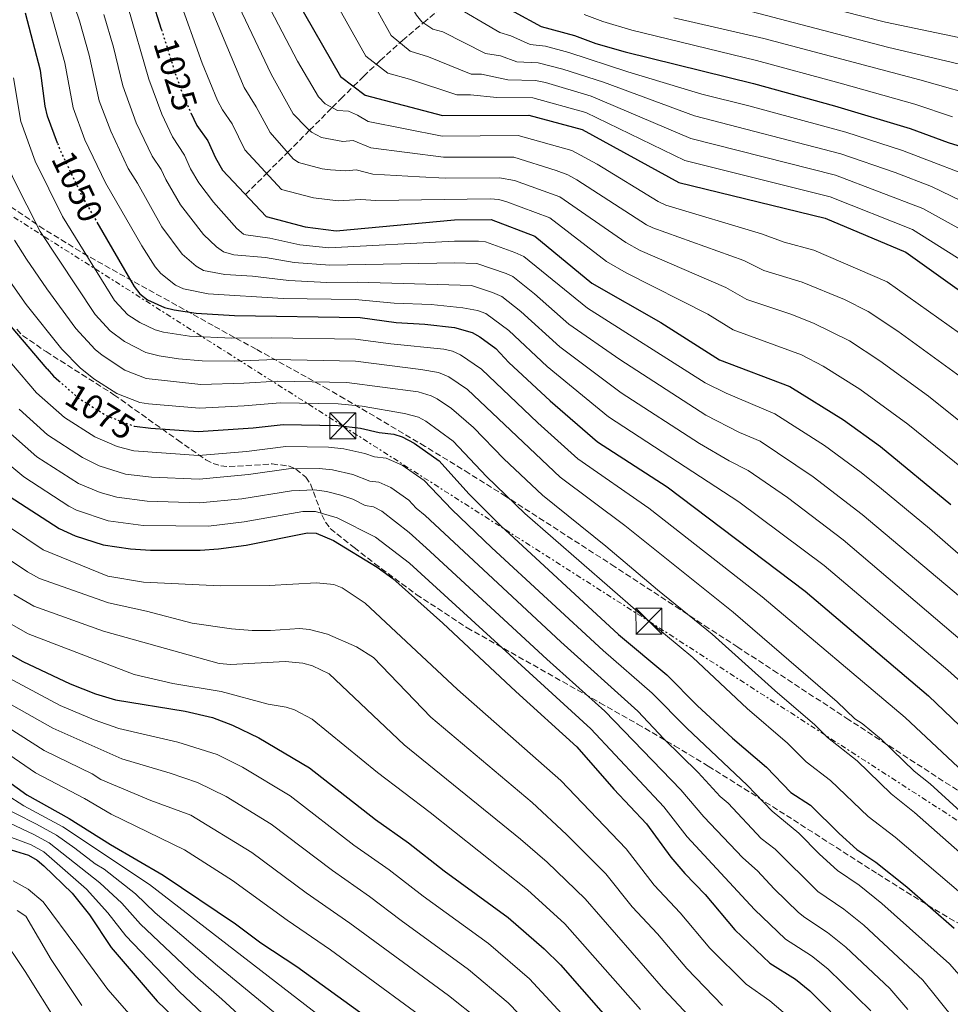
# Model space of a CAD drawing. Units: metres. Extents: x 617049 to 620483, y 4766449 to 4768821.
# Drawn here: x 617560 to 617830, y 4767958 to 4768242 of the extents above; entities that cross this region are included whole.
import ezdxf
from ezdxf.enums import TextEntityAlignment as Align

# ---------------------------------------------------------------- set-up
doc = ezdxf.new("R2010")
doc.units = ezdxf.units.M
doc.header["$MEASUREMENT"] = 0
for name, pattern in [('DGN Style 3', [2.435891, 1.739922, -0.695969]), ('DGN Style 5', [1.217945, 0.521977, -0.695969]), ('DGN Style 7', [3.479844, 1.56593, -0.695969, 0.521977, -0.695969])]:
    doc.linetypes.add(name, pattern=pattern)
for name, color, linetype, lineweight in [('Barranco lineal', 142, 'DGN Style 3', 13), ('Cota de curva de nivel directora', 7, 'Continuous', 0), ('Curva de nivel directora', 30, 'Continuous', 30), ('Curva de nivel directora no vista', 30, 'DGN Style 5', 30), ('Curva de nivel intermedia', 30, 'Continuous', 0), ('Línea eléctrica', 6, 'DGN Style 7', 0), ('Torre eléctrica', 7, 'Continuous', 0), ('Zona arbolada', 92, 'DGN Style 3', 0)]:
    doc.layers.add(name, color=color, linetype=linetype, lineweight=lineweight)
doc.styles.add('Style-Arial', font='arial.ttf')

# ---------------------------------------------------------------- blocks, each defined once
blk = doc.blocks.new('5TME')
at = {"layer": 'Torre eléctrica', "color": 7, "linetype": 'Continuous', "lineweight": 0}
for p, q in [((-0.375, 0.375), (0.375, -0.375)), ((0.3723, 0.3776), (-0.3716, -0.3784))]:
    blk.add_line(p, q, dxfattribs=at)
at = {"layer": 'Torre eléctrica', "color": 7, "linetype": 'Continuous', "lineweight": 0, "flags": 128}
blk.add_lwpolyline([(-0.375, -0.375), (0.375, -0.375), (0.375, 0.375), (-0.375, 0.375), (-0.3716, -0.3784)], dxfattribs=at)

msp = doc.modelspace()

# ---------------------------------------------------------------- linework, layer by layer
at = {"layer": 'Barranco lineal', "color": 142, "linetype": 'DGN Style 3', "lineweight": 13}
msp.add_polyline3d([(617625.77, 4768191.91, 1025), (617631.88, 4768198.06, 1020), (617637.89, 4768204.09, 1015), (617644.25, 4768210.48, 1010), (617650.78, 4768217.05, 1005), (617653.36, 4768219.64, 1002.91), (617656.97, 4768223.2, 1000), (617659.87, 4768226.05, 997.78), (617663.58, 4768229.56, 995), (617664.7, 4768230.62, 994.17), (617670.4, 4768235.78, 990), (617671.11, 4768236.43, 989.47), (617677.18, 4768241.54, 985), (617682.3, 4768245.85, 981.49)], dxfattribs=at)
at = {"layer": 'Curva de nivel directora', "color": 30, "linetype": 'Continuous', "lineweight": 30, "flags": 128}
for points, elevation in [([(617671.98, 4768289.7), (617678.24, 4768278.68), (617688.55, 4768257.74), (617689.86, 4768255.6), (617692.89, 4768252.4), (617703.38, 4768244.69), (617711.24, 4768240.44), (617720.9, 4768237.84), (617727.05, 4768235.52), (617735.47, 4768233.14), (617772.62, 4768223.97), (617796.03, 4768217.57), (617817.85, 4768211.01), (617828.93, 4768206.94), (617843.52, 4768202.41)], 975), ([(617601.45, 4768239.65), (617598.67, 4768248.55)], 1025), ([(617640.23, 4768248.75), (617653.19, 4768226.02), (617660.38, 4768220.65), (617682.7, 4768214.77), (617707.64, 4768214.83), (617723.09, 4768210.71), (617750.99, 4768195.44), (617793.31, 4768185.08), (617816.67, 4768175.26), (617846.57, 4768153.9)], 1000), ([(617568.42, 4768141.57), (617556.38, 4768155.67), (617552.15, 4768161.29), (617547.45, 4768167.52), (617537.57, 4768185.69), (617532.89, 4768196.22), (617531.81, 4768200.19), (617525.28, 4768223.94), (617516.98, 4768234), (617511.77, 4768239.97), (617503.43, 4768245.38)], 1075), ([(617571.4, 4768206.8), (617568.47, 4768214.6), (617567.81, 4768217.49), (617566.52, 4768227.74), (617562.16, 4768244.36)], 1050), ([(617609.99, 4768215.54), (617611.69, 4768211.89), (617614.88, 4768207.46), (617617.04, 4768202.54), (617619.14, 4768199), (617631.71, 4768185.55), (617643, 4768182.6), (617651.91, 4768181.44), (617686.14, 4768184.63), (617696.79, 4768184.66), (617709.39, 4768179.85), (617725.89, 4768166.33), (617745.79, 4768154.95), (617762.74, 4768144.15), (617783.1, 4768136.45), (617798.62, 4768126.8), (617809.29, 4768119.08), (617829.64, 4768102.32)], 1025), ([(617582.78, 4768183.93), (617593.53, 4768165.34), (617595.24, 4768163.27), (617597.39, 4768161.49), (617602.33, 4768159.31), (617605.17, 4768158.57), (617611.5, 4768157.6), (617622.57, 4768156.92), (617658.9, 4768156.38), (617669.26, 4768154.98), (617677.56, 4768154.46), (617686.13, 4768153.5), (617691.25, 4768152.03), (617693.49, 4768150.78), (617698.08, 4768147.4), (617701.83, 4768143.37), (617713.78, 4768132.31), (617727.47, 4768120.47), (617747.69, 4768107.46), (617787.55, 4768077.27), (617823.24, 4768047.08), (617865.97, 4768006.07)], 1050), ([(617568.42, 4768141.57), (617570.28, 4768139.4), (617571.75, 4768138.11)], 1075), ([(617593.68, 4768124.97), (617598.42, 4768124.36), (617612.09, 4768123.4), (617627.92, 4768124.5), (617636.6, 4768125.48), (617652.55, 4768125.2), (617658.97, 4768124.42), (617664.39, 4768123.19), (617668.67, 4768122.71), (617671.04, 4768121.93), (617674.49, 4768120.05), (617681.78, 4768114.92), (617690.3, 4768105.42), (617699.52, 4768096.17), (617733.6, 4768064.8), (617747.52, 4768053.16), (617756.36, 4768044.29), (617766.5, 4768034.81), (617776.34, 4768026.41), (617783.44, 4768019.1), (617789.08, 4768015.42), (617797.33, 4768007.26), (617802.51, 4768002.62), (617808, 4767998.98), (617816.89, 4767991.82), (617830.58, 4767979.96)], 1075), ([(617557.43, 4768104.77), (617571.87, 4768095.37), (617576.48, 4768093.28), (617584.61, 4768090.69), (617592.49, 4768089.53), (617598.26, 4768089.17), (617612.68, 4768089.19), (617617.96, 4768089.54), (617625.92, 4768090.62), (617643.7, 4768094.15), (617646.19, 4768094.02), (617651.21, 4768091.92), (617663.77, 4768084.26), (617668.31, 4768080.92), (617682.81, 4768068.1), (617703.87, 4768048.32), (617721.54, 4768032.35), (617732.27, 4768020.1), (617741.71, 4768010.02), (617748.7, 4768000.44), (617752.72, 4767995.75), (617758.67, 4767989.66), (617767.23, 4767979.4), (617777.37, 4767969.83), (617784.7, 4767965.14), (617788.89, 4767961.84), (617800.95, 4767949.67)], 1100), ([(617534.49, 4768075.18), (617541.26, 4768069.54), (617553.98, 4768061.07), (617561.33, 4768056.97), (617575.09, 4768050.49), (617582.36, 4768047.61), (617588.14, 4768045.88), (617608.32, 4768042.63), (617616.18, 4768040.77), (617621.98, 4768038.56), (617629.58, 4768034.92), (617644.21, 4768026.29), (617663.29, 4768011.35), (617672.91, 4768004.54), (617683.15, 4767996.47), (617701.69, 4767982.99), (617712.12, 4767973.98), (617716.77, 4767969.35), (617746.31, 4767935.68)], 1125), ([(617516.7, 4768043.13), (617519.51, 4768042.38), (617533.22, 4768036.49), (617541.23, 4768032.47), (617551.27, 4768026.54), (617562.53, 4768018.43), (617574.79, 4768011.58), (617586.76, 4768004.13), (617601.96, 4767995.25), (617622.88, 4767981.19), (617630.21, 4767975.68), (617640.59, 4767968.83), (617679.57, 4767940.63)], 1150), ([(617498.84, 4768005.91), (617498.88, 4768005.89), (617504.42, 4768003.58), (617509.83, 4768002.3), (617518.88, 4768001.66), (617535.84, 4768001.95), (617549.22, 4768003.15), (617554.49, 4768003.13), (617557.97, 4768002.56), (617563.02, 4768001.04), (617565.55, 4767999.56), (617567.45, 4767997.9), (617575.68, 4767990.01), (617580.6, 4767983.76), (617586.91, 4767974.36), (617600.2, 4767958.86), (617607.01, 4767952.25)], 1175)]:
    msp.add_lwpolyline(points, dxfattribs=dict(at, elevation=elevation))
at = {"layer": 'Curva de nivel directora no vista', "color": 30, "linetype": 'DGN Style 5', "lineweight": 30, "flags": 128}
for points, elevation in [([(617601.45, 4768239.65), (617605.33, 4768227.19), (617607.94, 4768219.93), (617609.99, 4768215.54)], 1025), ([(617571.4, 4768206.8), (617572.32, 4768204.36), (617578.62, 4768191.12), (617582.78, 4768183.93)], 1050), ([(617571.75, 4768138.11), (617577.41, 4768133.13), (617585.77, 4768127.92), (617593.47, 4768125), (617593.68, 4768124.97)], 1075)]:
    msp.add_lwpolyline(points, dxfattribs=dict(at, elevation=elevation))
at = {"layer": 'Curva de nivel intermedia', "color": 30, "linetype": 'Continuous', "lineweight": 0, "flags": 128}
for points, elevation in [([(617842.52, 4768235.07), (617810.77, 4768241.75), (617773.58, 4768251.26), (617754.01, 4768255.16), (617739.88, 4768259.46), (617729.41, 4768263.13), (617727.43, 4768264.7), (617720.72, 4768270.83), (617719.01, 4768273.16), (617705.58, 4768295.62), (617704.12, 4768298.38), (617696.15, 4768319.31), (617688.84, 4768337.4), (617676.94, 4768362.45), (617673.41, 4768369.01), (617664.7, 4768383.75), (617658.5, 4768393), (617647.91, 4768407.11), (617641.75, 4768414.34), (617637.02, 4768419.25), (617630.54, 4768424.48), (617628.38, 4768425.78)], 955), ([(617840.32, 4768227.67), (617811.3, 4768234.55), (617771.94, 4768244.79), (617751.8, 4768249.05), (617738.63, 4768252.89), (617726.3, 4768256.93), (617724, 4768257.92), (617713.76, 4768266.22), (617710.45, 4768270.93), (617696.35, 4768295.68), (617680.58, 4768333.88), (617673.32, 4768348.95), (617666.14, 4768362.04)], 960), ([(617667.86, 4768237.85), (617645.34, 4768278.46)], 990), ([(617853.15, 4768160.01), (617818.54, 4768181.84), (617794.81, 4768191.29), (617752.74, 4768201.78), (617724.09, 4768215.63), (617708.84, 4768219.82), (617698.41, 4768219.92), (617690.84, 4768220.76), (617686.84, 4768220.75), (617673.14, 4768225.25), (617666.88, 4768227), (617660.52, 4768231.93), (617636.89, 4768273.96)], 995), ([(617615.4, 4768264.05), (617633.13, 4768226.69), (617639.57, 4768215.21), (617643.39, 4768211.26), (617644.87, 4768209.93), (617647.74, 4768208.43), (617653.88, 4768207.29), (617656.87, 4768207.57), (617661.97, 4768205.43), (617683.03, 4768202.75), (617703.3, 4768202.76), (617715.59, 4768198.9), (617718.92, 4768197.64), (617721.56, 4768196.2), (617741.67, 4768183.2), (617743.55, 4768182.31), (617769.77, 4768172.81), (617775.57, 4768169.93), (617786.69, 4768166.58), (617798.9, 4768161.56), (617805.79, 4768158.15), (617814.33, 4768152.39), (617832.35, 4768139.31)], 1010), ([(617623.16, 4768264.28), (617640.82, 4768230.46), (617646.85, 4768220.19), (617648.78, 4768218.09), (617652.33, 4768216.24), (617655.53, 4768216), (617658.13, 4768214.89), (617661.18, 4768213.04), (617682.59, 4768208.79), (617704.55, 4768208.98), (617720.09, 4768204.66), (617727.37, 4768200.7), (617745.07, 4768189.91), (617747.27, 4768188.88), (617774.95, 4768180.56), (617781.47, 4768178.17), (617790, 4768175.83), (617811.23, 4768166.71), (617835.12, 4768149.77)], 1005), ([(617571.04, 4768261.97), (617577.77, 4768242.15), (617580.57, 4768232.24), (617583.49, 4768218.96), (617586.78, 4768210.2), (617591.85, 4768199.43), (617594.54, 4768195.22), (617601.59, 4768182.59), (617607.45, 4768174.72), (617611.46, 4768171.26), (617613.62, 4768169.99), (617619.75, 4768168.81), (617627.73, 4768168.35), (617638.24, 4768167.08), (617649.3, 4768166.5), (617658.1, 4768166.59), (617691.07, 4768165.61), (617697.2, 4768163.65), (617699.85, 4768162.41), (617705.37, 4768158.1), (617716.66, 4768147.88), (617734.39, 4768134.58), (617757.04, 4768119.97), (617765.56, 4768114.93), (617771.07, 4768112.19), (617782.41, 4768104.33), (617798.56, 4768092.09), (617843.48, 4768053.91)], 1040), ([(617836.23, 4768110.24), (617817.21, 4768125.58), (617803.34, 4768135.67), (617792.71, 4768142.35), (617786.52, 4768145.59), (617766.71, 4768152.86), (617759.4, 4768157.32), (617735.79, 4768169.34), (617730.15, 4768172.57), (617713.74, 4768185.16), (617701.31, 4768189.85), (617698.97, 4768190.47), (617696.47, 4768190.68), (617663.42, 4768190.21), (617659.05, 4768190.51), (617652.57, 4768190.06), (617645.44, 4768190.99), (617636.2, 4768193.42), (617625.58, 4768204.85), (617621.85, 4768212.38), (617619.05, 4768216.35), (617617.66, 4768219.12), (617613.22, 4768229.9), (617606.35, 4768249.01)], 1020), ([(617613.61, 4768250.95), (617625.34, 4768222.88), (617628.83, 4768217.3), (617632.85, 4768209.82), (617639.49, 4768202.28), (617641.11, 4768201.14), (617647.88, 4768199.37), (617650.35, 4768199.02), (617654.72, 4768198.81), (617657.7, 4768199.09), (617662.55, 4768197.83), (617676.04, 4768196.99), (617683.46, 4768196.69), (617699.15, 4768196.72), (617703.5, 4768195.93), (617716.62, 4768191.23), (617735.72, 4768178.06), (617739.84, 4768175.74), (617764.59, 4768165.07), (617770.67, 4768161.57), (617783.39, 4768157.33), (617789.95, 4768154.74), (617800.35, 4768149.6), (617809.09, 4768143.86), (617823.19, 4768133.65), (617874.1, 4768092.89)], 1015), ([(617858.93, 4768177.36), (617824.02, 4768194.27), (617813.56, 4768198.31), (617797.82, 4768203.71), (617755.58, 4768214.67), (617729.27, 4768224.36), (617717.53, 4768228.12), (617710.32, 4768229.99), (617704.14, 4768230.31), (617699.43, 4768232.01), (617695.11, 4768232.72), (617682.79, 4768238.94), (617679.89, 4768239.7), (617676.76, 4768241.82), (617675.19, 4768243.77), (617671.55, 4768250.07)], 985), ([(617836.56, 4768047.42), (617828.8, 4768054.47), (617793.05, 4768084.68), (617768.37, 4768103.07), (617730.7, 4768127.7), (617712.91, 4768142.22), (617701.89, 4768152.62), (617695.18, 4768157.52), (617692.82, 4768158.37), (617688.55, 4768159.17), (617679.4, 4768160.11), (617668.77, 4768160.55), (617657.43, 4768161.54), (617636.65, 4768161.91), (617614.92, 4768163.25), (617607.79, 4768164.68), (617605.54, 4768165.74), (617601.28, 4768169.06), (617599.67, 4768170.98), (617595.73, 4768177.12), (617585.23, 4768195.28), (617579.34, 4768207.7), (617575.93, 4768217.01), (617573.54, 4768229.99), (617568.82, 4768246.82)], 1045), ([(617840.86, 4768080.28), (617823.51, 4768095.37), (617809.57, 4768106.9), (617803.74, 4768111.62), (617793.12, 4768119.38), (617778.81, 4768128.54), (617764.67, 4768134.49), (617758.63, 4768137.52), (617724.65, 4768159.05), (617706.21, 4768174.03), (617703.65, 4768175.18), (617695.14, 4768178.29), (617693.11, 4768178.41), (617686.13, 4768178.4), (617649.86, 4768176.52), (617641.41, 4768177.43), (617632.82, 4768179.3), (617625.84, 4768180.3), (617625.15, 4768180.5), (617623.28, 4768182.15), (617616.51, 4768189.72), (617612.29, 4768195.26), (617609.86, 4768199.39), (617608.13, 4768203.33), (617604.67, 4768208.58), (617601.58, 4768215.17), (617597.82, 4768225.25), (617591.75, 4768246.26)], 1030), ([(617840.81, 4768195.02), (617815.71, 4768204.66), (617799.32, 4768209.92), (617771.21, 4768217.55), (617757.66, 4768220.89), (617736.23, 4768227.35), (617719.21, 4768232.98), (617712.45, 4768234.8), (617708.03, 4768235.31), (617702.5, 4768237.75), (617699.24, 4768238.7), (617685.06, 4768247.06)], 980), ([(617735.4, 4768096.31), (617716.72, 4768110.27), (617689.92, 4768135.55), (617684.54, 4768139.23), (617681.54, 4768140.46), (617676.47, 4768141.37), (617657.55, 4768143.75), (617634.18, 4768144.25), (617622.71, 4768143.81), (617613.23, 4768143.83), (617606.42, 4768144.44), (617600.77, 4768145.33), (617596.89, 4768146.3), (617590.74, 4768149.45), (617586.6, 4768152.54), (617582.28, 4768157.25), (617566.42, 4768181.26), (617558.63, 4768196.44), (617556.47, 4768201.56), (617553.19, 4768211.03), (617550.78, 4768223.47), (617546.57, 4768238.67), (617544.76, 4768243.24)], 1060), ([(617850, 4768060.78), (617804.06, 4768099.5), (617789.82, 4768110.34), (617774.51, 4768120.63), (617768.52, 4768123.19), (617758.87, 4768128.19), (617733.95, 4768144.23), (617719.2, 4768154.43), (617709.29, 4768163.24), (617703.03, 4768168.22), (617701.13, 4768169.14), (617692.6, 4768172.01), (617686.13, 4768172.18), (617650.17, 4768171.48), (617639.83, 4768172.25), (617631.51, 4768173.69), (617622.4, 4768174.46), (617619.41, 4768175.34), (617617.39, 4768176.82), (617613.63, 4768180.38), (617606.94, 4768188.92), (617602.67, 4768196.24), (617601.38, 4768199.19), (617598.79, 4768203.03), (617594.17, 4768212.68), (617590.32, 4768223.31), (617587.6, 4768234.5), (617584.83, 4768243.97)], 1035), ([(617830.1, 4768214.41), (617819.27, 4768218.02), (617797.69, 4768224.14), (617773.51, 4768230.63), (617737.48, 4768239.43), (617729.07, 4768241.91), (617723.68, 4768243.94)], 970), ([(617840.49, 4768219.48), (617820.69, 4768225.04), (617775.6, 4768236.99), (617749.59, 4768242.95)], 965), ([(617855.42, 4768169.18), (617821.57, 4768187.93), (617796.31, 4768197.5), (617754.49, 4768208.12), (617725.63, 4768220.36), (617712.49, 4768224.27), (617709.61, 4768224.87), (617701.62, 4768225.05), (617693.97, 4768226.74), (617690.97, 4768226.73), (617678.64, 4768231.75), (617673.39, 4768233.35), (617667.86, 4768237.85)], 990), ([(617877.55, 4767983.56), (617816.41, 4768040.75), (617775.12, 4768075.71), (617742.3, 4768101.29), (617721.85, 4768115.54), (617710.23, 4768125.96), (617694, 4768141.48), (617687.89, 4768145.63), (617685.55, 4768146.64), (617683.11, 4768147.19), (617667.8, 4768148.73), (617657.56, 4768150.11), (617633.37, 4768150.51), (617621.78, 4768150.37), (617609.51, 4768150.95), (617602.03, 4768152.12), (617599.62, 4768152.8), (617595.2, 4768154.93), (617591.71, 4768157.12), (617587.9, 4768161.29), (617572.88, 4768185.54), (617564.96, 4768201.54), (617560.75, 4768213.03), (617558.65, 4768225.6)], 1055), ([(617793.96, 4768035.05), (617790.32, 4768038.64), (617778.73, 4768048.57), (617760.68, 4768064.84), (617744.83, 4768077.64), (617729.89, 4768090.31), (617711.59, 4768105), (617700.45, 4768115.52), (617691.64, 4768124.61), (617685.33, 4768130.04), (617681.19, 4768132.84), (617679.44, 4768133.73), (617675.68, 4768134.9), (617655.05, 4768137.59), (617634.99, 4768137.99), (617625.28, 4768137.36), (617612.85, 4768137.02), (617597.01, 4768138.72), (617590.89, 4768141.18), (617584.27, 4768145.47), (617582.29, 4768147.17), (617576.65, 4768153.2), (617568.28, 4768164.66), (617562.44, 4768173.24), (617558.93, 4768178.71)], 1065), ([(617838.38, 4767985.02), (617813.57, 4768006.18), (617805.79, 4768012.14), (617794.88, 4768022.63), (617787.83, 4768027.97), (617782.4, 4768033.35), (617770.76, 4768043.37), (617755.02, 4768058.14), (617739.23, 4768071.23), (617706.47, 4768099.73), (617695.38, 4768110.47), (617685.79, 4768120.61), (617677.84, 4768126.44), (617675.72, 4768127.54), (617671.74, 4768128.68), (617659.45, 4768130.75), (617652.55, 4768131.45), (617635.79, 4768131.74), (617625.36, 4768130.83), (617612.47, 4768130.21), (617597.71, 4768131.47), (617595.24, 4768131.86), (617588.55, 4768134.43), (617581.94, 4768138.67), (617577.97, 4768141.8), (617572.61, 4768147.21), (617562.33, 4768160.16), (617554.3, 4768171.45)], 1070), ([(617550.8, 4768151.52), (617565.29, 4768134.62), (617573.41, 4768127.46), (617582.19, 4768121.93), (617588.64, 4768119.14), (617593.47, 4768117.83), (617612.2, 4768116.55), (617626.02, 4768117.66), (617637.41, 4768119.09), (617649.77, 4768118.92), (617654.21, 4768118.39), (617660.23, 4768117.12), (617663.03, 4768116.16), (617666.46, 4768115.77), (617671.01, 4768113.71), (617677.37, 4768109.28), (617685.4, 4768100.89), (617697, 4768089.78), (617729.14, 4768060.16), (617743.31, 4768047.86), (617753.33, 4768037.71), (617770.81, 4768021.22), (617777.99, 4768013.71), (617785.75, 4768007.33), (617791.67, 4768001.34), (617796.91, 4767996.6), (617803.15, 4767992.36), (617809.73, 4767987.08), (617829.27, 4767969.58), (617838.48, 4767959.08)], 1080), ([(617450.49, 4768147.5), (617457.61, 4768139.6), (617465.03, 4768129.9), (617472.94, 4768118.52), (617478.15, 4768109.02), (617482.47, 4768102.63), (617491.29, 4768090.78), (617498.74, 4768081.97), (617509.53, 4768072.05), (617518.95, 4768065.1), (617523.06, 4768063.62), (617528.82, 4768060.91), (617570.07, 4768037.67), (617590, 4768028.89), (617604.01, 4768024.71), (617611.89, 4768022.03), (617620.19, 4768017.93), (617633.12, 4768009.97), (617650.86, 4767996.55), (617661.6, 4767989.08), (617670.73, 4767982.09), (617690.21, 4767967.95), (617701.71, 4767958.31), (617723.71, 4767935.65)], 1135), ([(617560.29, 4768129.85), (617568.55, 4768122.51), (617578.62, 4768115.93), (617583.43, 4768113.54), (617591.01, 4768111.14), (617598.54, 4768110.23), (617612.32, 4768109.71), (617626.61, 4768111.01), (617638.21, 4768112.7), (617647, 4768112.78), (617650.93, 4768112.34), (617656.8, 4768110.98), (617661.68, 4768109.12), (617664.25, 4768108.83), (617667.74, 4768107.23), (617672.96, 4768103.63), (617675.07, 4768101.28), (617677.68, 4768099.19), (617716.88, 4768062.64), (617739.15, 4768042.61), (617746.72, 4768034.61), (617756.58, 4768024.89), (617763, 4768017.97), (617765.28, 4768016.02), (617774.81, 4768005.79), (617778.83, 4768002.76), (617791.25, 4767990.51), (617798.68, 4767985.45), (617804.52, 4767980.77), (617821.59, 4767964.89), (617831.01, 4767953.17)], 1085), ([(617555.3, 4768125.07), (617565.42, 4768116.12), (617577.43, 4768108.39), (617583.75, 4768105.83), (617588.55, 4768104.42), (617597.36, 4768103.26), (617612.44, 4768102.87), (617624.73, 4768104.03), (617639.02, 4768106.32), (617645.73, 4768106.61), (617649.2, 4768106.12), (617653.32, 4768105.04), (617656.79, 4768103.87), (617660.32, 4768102.09), (617662.79, 4768101.66), (617665.19, 4768100.39), (617673.05, 4768094.21), (617677.97, 4768089.85), (617712.82, 4768057.62), (617729.63, 4768042.59), (617751.62, 4768019.93), (617758.23, 4768012.13), (617769.54, 4768000.28), (617773.73, 4767996.49), (617778.56, 4767991.25), (617785.64, 4767984.48), (617787.43, 4767982.95), (617794.02, 4767978.68), (617799.31, 4767974.46), (617812.05, 4767962.44), (617817.2, 4767956.44)], 1090), ([(617555.88, 4768115.12), (617561.67, 4768110.35), (617574.65, 4768101.88), (617576.87, 4768100.74), (617586.06, 4768097.62), (617596.17, 4768096.25), (617615.06, 4768096.12), (617625.32, 4768097.33), (617642.3, 4768100.28), (617645.97, 4768100.36), (617652.27, 4768098.48), (617663.34, 4768092.93), (617673.14, 4768085.39), (617725.58, 4768037.47), (617746.66, 4768014.97), (617753.47, 4768006.29), (617772.9, 4767985.32), (617781.88, 4767976.77), (617789.36, 4767971.91), (617794.1, 4767968.15), (617806.5, 4767956.05)], 1095), ([(617552.69, 4768098.98), (617567.22, 4768089.29), (617585.98, 4768081.66), (617596.23, 4768079.86), (617618.39, 4768078.88), (617632.58, 4768078.92), (617646.32, 4768079.66), (617651.32, 4768079.23), (617653.65, 4768078.25), (617660.34, 4768073.88), (617687.05, 4768048.87), (617716.86, 4768022.54), (617735.79, 4768002.81), (617743.91, 4767992.3), (617751.4, 4767984.32), (617759.96, 4767974.13), (617770.52, 4767963.72), (617777.34, 4767958.87), (617781.15, 4767955.62)], 1105), ([(617475.35, 4768096.5), (617483.68, 4768084.41), (617491.57, 4768074.81), (617500.31, 4768066.97), (617504.57, 4768063.66), (617511.3, 4768059.58), (617512.51, 4768058.96), (617515.47, 4768058.43), (617524.44, 4768055.08), (617539.76, 4768047.49), (617557.1, 4768037.86), (617567.55, 4768031.26), (617581.4, 4768024.51), (617583.95, 4768022.92), (617598.41, 4768016.85), (617609.97, 4768012.57), (617627.57, 4768001.81), (617643.32, 4767990.1), (617655.95, 4767981.36), (617684.47, 4767960.43), (617693.37, 4767953.36)], 1140), ([(617850.05, 4767997.58), (617823.64, 4768021.61), (617819.03, 4768025.29), (617809.58, 4768034.42), (617804.04, 4768039.09), (617801.94, 4768040.44), (617796.8, 4768045.3), (617766.75, 4768071.25), (617735.4, 4768096.31)], 1060), ([(617554.73, 4768088.22), (617562.73, 4768082.91), (617566.19, 4768080.96), (617586.17, 4768073.89), (617597.1, 4768071.48), (617610.36, 4768068.07), (617621.73, 4768066.38), (617627.64, 4768065.94), (617633, 4768065.93), (617641.39, 4768066.51), (617644.24, 4768066.24), (617649.49, 4768064.88), (617657.82, 4768061.19), (617662.74, 4768058.17), (617679.33, 4768040.89), (617708.61, 4768016.23), (617718.54, 4768006.96), (617729.87, 4767995.6), (617737.55, 4767986.1), (617744.81, 4767978.23), (617753.29, 4767968.24), (617763.68, 4767957.61)], 1110), ([(617558.77, 4768076.35), (617564.57, 4768072.96), (617584.72, 4768065.78), (617618.1, 4768056.36), (617621.47, 4768056.14), (617637.18, 4768056.99), (617642.34, 4768056.5), (617645.13, 4768055.76), (617649.91, 4768053.38), (617671.6, 4768032.9), (617705.23, 4768005.66), (617712.93, 4767998.97), (617723.95, 4767988.39), (617746.61, 4767962.35), (617756.84, 4767951.5)], 1115), ([(617557.33, 4768068.14), (617562.95, 4768064.97), (617593.6, 4768053.24), (617604.76, 4768050.61), (617618.69, 4768048.32), (617632.27, 4768044.61), (617637.54, 4768043.73), (617639.93, 4768043.03), (617645.03, 4768040.29), (617663.88, 4768024.92), (617679.1, 4768013.3), (617707.31, 4767990.98), (617718.03, 4767981.18), (617739.94, 4767956.45)], 1120), ([(617550.27, 4768055.93), (617572.19, 4768044.26), (617582.02, 4768040.1), (617589.14, 4768037.64), (617606.16, 4768033.67), (617617.55, 4768030.09), (617624.89, 4768026.42), (617638.66, 4768018.13), (617657.09, 4768003.94), (617667.26, 4767996.81), (617677.07, 4767989.18), (617695.95, 4767975.47), (617707.83, 4767965.3), (617730.13, 4767941.22)], 1130), ([(617844.52, 4767991.01), (617819.15, 4768013.37), (617812.44, 4768018.74), (617802.6, 4768028.23), (617793.96, 4768035.05)], 1065), ([(617554.19, 4768032.2), (617565.04, 4768024.84), (617579.16, 4768017.38), (617586.94, 4768012.87), (617608.07, 4768002.58), (617622.03, 4767993.65), (617637.8, 4767982.18), (617650.29, 4767973.63), (617685.51, 4767947.8)], 1145), ([(617551.36, 4768021.86), (617561.62, 4768015.26), (617572.94, 4768009.18), (617597.97, 4767992.53), (617672.95, 4767934.66)], 1155), ([(617547.01, 4768019.22), (617565.34, 4768010.01), (617571.1, 4768006.77), (617576.4, 4768003.04), (617582.33, 4767998.49), (617584.92, 4767996.97), (617593.97, 4767989.82), (617599.67, 4767984.38), (617617.62, 4767969.03)], 1160), ([(617554.01, 4768011.91), (617564.57, 4768007.02), (617568.94, 4768004.59)], 1165), ([(617554.11, 4768007.55), (617563.79, 4768004.03), (617567.4, 4768001.96), (617579.76, 4767991.17), (617585.99, 4767984.39), (617591.16, 4767977.7)], 1170), ([(617568.94, 4768004.59), (617583.63, 4767992.97), (617589.98, 4767987.1), (617595.42, 4767981.04), (617611.15, 4767966.15), (617618.94, 4767959.38), (617647.38, 4767933.27), (617672.05, 4767911.81), (617686.14, 4767898.18), (617690.99, 4767892.15), (617706.11, 4767869.58), (617715.73, 4767853.88), (617719.42, 4767845.25), (617721.53, 4767836.47), (617721.79, 4767824.77), (617722.3, 4767821.53), (617723.04, 4767808.8), (617722.95, 4767801.54), (617721.14, 4767765.3), (617719.92, 4767747.43), (617719.44, 4767731.31), (617717.89, 4767706.38)], 1165), ([(617558.54, 4767993.62), (617562.95, 4767991.18), (617567.24, 4767987.54), (617577.02, 4767974.4), (617585.92, 4767962.17), (617593.46, 4767953.58)], 1180), ([(617559.77, 4767984.99), (617562.27, 4767983.37), (617569.52, 4767970.9), (617578.44, 4767957.6)], 1185), ([(617554.73, 4767978.15), (617562.02, 4767967.4), (617571.6, 4767952.21)], 1190), ([(617591.16, 4767977.7), (617606.57, 4767961.64), (617613.46, 4767955.2), (617618.59, 4767949.79), (617640.09, 4767928.65), (617673.87, 4767897.6), (617679.73, 4767891.6), (617683.63, 4767886.6), (617696.69, 4767866.45), (617707.16, 4767849.04), (617710.74, 4767841.07), (617712.68, 4767834.33), (617713.17, 4767823.87), (617714.11, 4767817.43), (617714.87, 4767808.18), (617714.77, 4767801.77), (617713.71, 4767786.53), (617713.04, 4767767.94), (617712.12, 4767755.43), (617711.28, 4767733.37), (617709.1, 4767707.49)], 1170), ([(617617.62, 4767969.03), (617639.24, 4767951.26), (617653.22, 4767939.26), (617666.82, 4767928.31), (617678.44, 4767918.27), (617692.55, 4767904.76), (617696.78, 4767899.8), (617701.62, 4767893.38), (617719.15, 4767867.34), (617724.29, 4767858.72), (617727.97, 4767849.9), (617730.35, 4767839.12), (617730.44, 4767825.3), (617731.21, 4767809.42), (617731.2, 4767803.81), (617729.42, 4767765.15), (617728.02, 4767745.93), (617725.9, 4767677.27)], 1160)]:
    msp.add_lwpolyline(points, dxfattribs=dict(at, elevation=elevation))
at = {"layer": 'Línea eléctrica', "color": 6, "linetype": 'DGN Style 7', "lineweight": 0}
msp.add_polyline3d([(617053.71, 4768512.64, 1091.17), (617159.43, 4768444.83, 1109.78), (617251.8, 4768384.31, 1127.27), (617352.47, 4768317.52, 1105.95), (617479.41, 4768235.73, 1087.9), (617653.86, 4768125.04, 1075), (617742.37, 4768068.62, 1070), (617841.29, 4768004.76, 1060.32), (617917.94, 4767957.27, 1043.16), (618051.95, 4767873.83, 1036.19), (618131.22, 4767824.61, 1062.34), (618232.67, 4767760.53, 1091.79), (618278.85, 4767730.31, 1117.64), (618317.9, 4767661.37, 1132.78), (618374.99, 4767557.61, 1093.26), (618424.55, 4767468.21, 1068.23), (618493.11, 4767343.38, 1010.29), (618561.49, 4767220.12, 980.18), (618608.77, 4767133.33, 943.6), (618694.09, 4766976.83, 891.1), (618784.62, 4766813.96, 862.85), (618862.22, 4766674.39, 866.53), (618966.69, 4766481.22, 866.62)], dxfattribs=at)
at = {"layer": 'Zona arbolada', "color": 92, "linetype": 'DGN Style 3', "lineweight": 0}
for points in [[(617847.91, 4768009.16, 1063.56), (617800.19, 4768040.14, 1075.07), (617779.56, 4768053.63, 1079.46), (617768.09, 4768061.1, 1081.47), (617759.74, 4768066.55, 1082.33), (617751.38, 4768072.02, 1082.74), (617732.52, 4768084.34, 1082.47), (617701.02, 4768104.67, 1080.39), (617690.42, 4768111.31, 1079.19), (617677.68, 4768119.14, 1077.34), (617654.4, 4768132.92, 1073.22), (617649.56, 4768135.69, 1071.9), (617643.3, 4768139.21, 1069.25), (617628.79, 4768147.22, 1061.39), (617622.59, 4768150.62, 1058.43), (617616.37, 4768154.04, 1056.41), (617610.14, 4768157.52, 1055.78), (617603.63, 4768161.16, 1056.66), (617592.97, 4768167, 1058.92), (617580.11, 4768174.2, 1062.34), (617567.41, 4768181.93, 1066), (617555.37, 4768190.13, 1069.94)], [(617847.91, 4768009.16, 1063.56), (617800.19, 4768040.14, 1075.07), (617779.56, 4768053.63, 1079.46), (617768.09, 4768061.1, 1081.47), (617759.74, 4768066.55, 1082.33), (617751.38, 4768072.02, 1082.74), (617732.52, 4768084.34, 1082.47), (617701.02, 4768104.67, 1080.39), (617690.42, 4768111.31, 1079.19), (617677.68, 4768119.14, 1077.34), (617654.4, 4768132.92, 1073.22), (617649.56, 4768135.69, 1071.9), (617643.3, 4768139.21, 1069.25), (617628.79, 4768147.22, 1061.39), (617622.59, 4768150.62, 1058.43), (617616.37, 4768154.04, 1056.41), (617610.14, 4768157.52, 1055.78), (617603.63, 4768161.16, 1056.66), (617592.97, 4768167, 1058.92), (617580.11, 4768174.2, 1062.34), (617567.41, 4768181.93, 1066), (617555.37, 4768190.13, 1069.94)], [(617559.62, 4768152.98, 1076.88), (617561.26, 4768151.2, 1077.19), (617568.09, 4768146.53, 1077.45), (617587.72, 4768134.06, 1077.93), (617606.07, 4768121.01, 1077.45), (617614.26, 4768115.3, 1077.93), (617616.39, 4768114.18, 1078.27), (617618.65, 4768113.54, 1078.77), (617621.02, 4768113.28, 1079.39), (617633.41, 4768114.07, 1083.72), (617638.13, 4768113.48, 1085.62), (617640.32, 4768112.59, 1086.52), (617643.23, 4768110.24, 1087.87), (617644.52, 4768108.31, 1088.82), (617647.82, 4768099.34, 1092.69), (617648.86, 4768097.24, 1093.54), (617650.27, 4768095.38, 1094.29), (617657.12, 4768089.89, 1096.13), (617663.04, 4768085.31, 1096.94), (617675.13, 4768076.35, 1097.22), (617689.79, 4768066.74, 1096.77), (617728.22, 4768045.05, 1096.44), (617739.09, 4768038.9, 1095.78), (617749.79, 4768032.64, 1094.53), (617759.52, 4768026.73, 1092.71), (617769.85, 4768020.28, 1090.05), (617782.11, 4768012.5, 1086.2), (617808.52, 4767995.58, 1077.2), (617824.99, 4767985.27, 1072.55), (617838.73, 4767977.35, 1069.65)], [(617559.62, 4768152.98, 1076.88), (617561.26, 4768151.2, 1077.19), (617568.09, 4768146.53, 1077.45), (617587.72, 4768134.06, 1077.93), (617606.07, 4768121.01, 1077.45), (617614.26, 4768115.3, 1077.93), (617616.39, 4768114.18, 1078.27), (617618.65, 4768113.54, 1078.77), (617621.02, 4768113.28, 1079.39), (617633.41, 4768114.07, 1083.72), (617638.13, 4768113.48, 1085.62), (617640.32, 4768112.59, 1086.52), (617643.23, 4768110.24, 1087.87), (617644.52, 4768108.31, 1088.82), (617647.82, 4768099.34, 1092.69), (617648.86, 4768097.24, 1093.54), (617650.27, 4768095.38, 1094.29), (617657.12, 4768089.89, 1096.13), (617663.04, 4768085.31, 1096.94), (617675.13, 4768076.35, 1097.22), (617689.79, 4768066.74, 1096.77), (617728.22, 4768045.05, 1096.44), (617739.09, 4768038.9, 1095.78), (617749.79, 4768032.64, 1094.53), (617759.52, 4768026.73, 1092.71), (617769.85, 4768020.28, 1090.05), (617782.11, 4768012.5, 1086.2), (617808.52, 4767995.58, 1077.2), (617824.99, 4767985.27, 1072.55), (617838.73, 4767977.35, 1069.65)]]:
    msp.add_polyline3d(points, dxfattribs=at)

# ---------------------------------------------------------------- block references
at = {"layer": 'Torre eléctrica', "color": 7, "linetype": 'Continuous', "lineweight": 0, "xscale": 10, "yscale": 10, "zscale": 10}
for p in [(617653.86, 4768125.04, 1075), (617742.37, 4768068.62, 1070)]:
    msp.add_blockref('5TME', p, dxfattribs=at)

# ---------------------------------------------------------------- texts
at = {"layer": 'Cota de curva de nivel directora', "color": 7, "linetype": 'Continuous', "lineweight": 0, "style": 'Style-Arial'}
for s, rotation, p in [('1025', 287.3076, (617605.52, 4768226.58, 1025)), ('1050', 295.4393, (617577.13, 4768194.25, 1050)), ('1075', 328.0858, (617583.76, 4768129.18, 1075))]:
    msp.add_text(s, height=7, rotation=rotation, dxfattribs=at).set_placement(p, align=Align.MIDDLE_CENTER)

doc.saveas('drawing.dxf')
